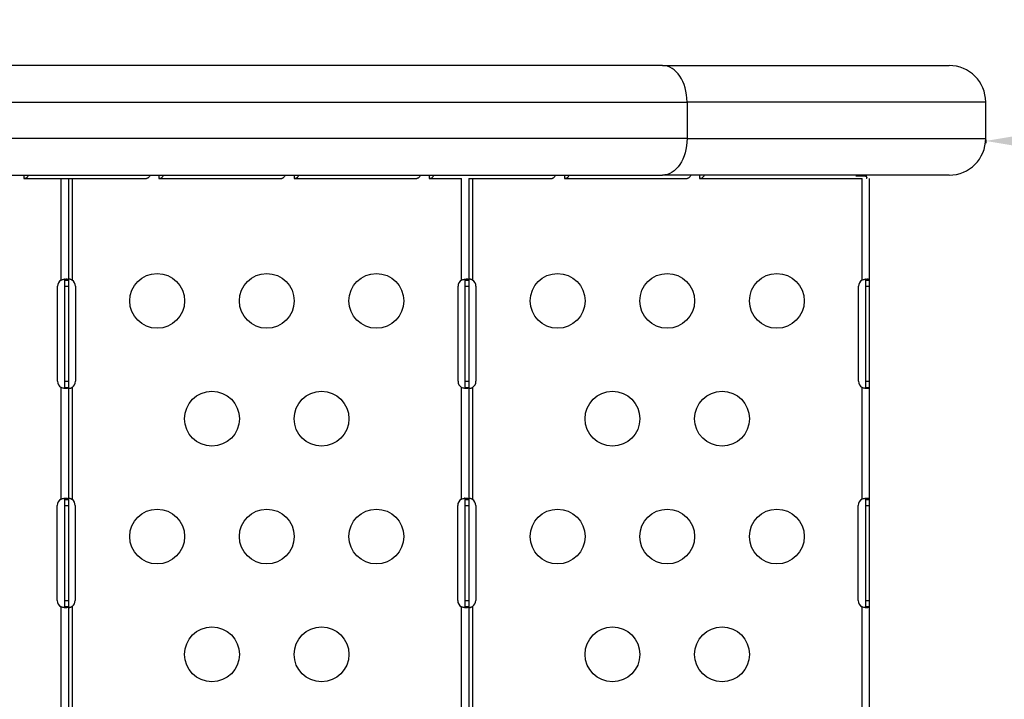
# Model space of a CAD drawing. Units: millimetres. Extents: x 442 to 10333, y -616 to 7859.
# Drawn here: x 8296 to 8835, y 4119 to 4491 of the extents above; entities that cross this region are included whole.
import ezdxf

# ---------------------------------------------------------------- set-up
doc = ezdxf.new("R2010")
doc.units = ezdxf.units.MM
doc.styles.get("Standard").update_dxf_attribs({"font": 'arial.ttf'})
doc.dimstyles.new('ISO-25', dxfattribs={"dimtxt": 2.5, "dimasz": 2.5, "dimexe": 1.25, "dimexo": 0.625, "dimtad": 1, "dimtxsty": 'Standard', "dimcen": 2.5, "dimadec": 0, "dimazin": 0, "dimtfac": 1, "dimtmove": 0, "dimatfit": 3, "dimfxl": 1, "dimarcsym": 0})

# ---------------------------------------------------------------- blocks, each defined once
blk = doc.blocks.new('*D3')
at = {"color": 0, "lineweight": -2, "transparency": 16777216}
for p, q in [((910.3, 7467.4), (910.3, 7518.65)), ((1060.3, 7517.4), (10175.19, 7517.4)), ((10325.19, 7467.4), (10325.19, 7518.65))]:
    blk.add_line(p, q, dxfattribs=at)
at = {"color": 0, "transparency": 16777216}
for points in [[(1060.3, 7542.4), (1060.3, 7492.4), (910.3, 7517.4)], [(10175.19, 7542.4), (10175.19, 7492.4), (10325.19, 7517.4)]]:
    blk.add_solid(points, dxfattribs=at)
at = {"layer": 'Defpoints', "color": 0, "transparency": 16777216}
for p in [(10325.19, 7517.4), (10325.19, 4057.06), (910.3, 3724.04)]:
    blk.add_point(p, dxfattribs=at)
at = {"color": 0, "transparency": 16777216, "insert": (5617.75, 7695.04), "char_height": 250, "attachment_point": 5}
blk.add_mtext('950', dxfattribs=at)
blk = doc.blocks.new('*D9')
at = {"color": 0, "lineweight": -2, "transparency": 16777216}
for p, q in [((8825.11, 4425.49), (8825.11, 4423.56)), ((8925.11, 4424.81), (10225.77, 4424.81)), ((10325.77, 4424.81), (10325.77, 4423.56))]:
    blk.add_line(p, q, dxfattribs=at)
at = {"color": 0, "transparency": 16777216}
for points in [[(8925.11, 4441.47), (8925.11, 4408.14), (8825.11, 4424.81)], [(10225.77, 4441.47), (10225.77, 4408.14), (10325.77, 4424.81)]]:
    blk.add_solid(points, dxfattribs=at)
at = {"layer": 'Defpoints', "color": 0, "transparency": 16777216}
for p in [(8825.11, 4426.12), (10325.77, 4424.81), (10325.77, 4424.81)]:
    blk.add_point(p, dxfattribs=at)
at = {"color": 0, "transparency": 16777216, "insert": (9575.44, 4282.9), "char_height": 180, "attachment_point": 5}
blk.add_mtext('150', dxfattribs=at)

msp = doc.modelspace()

# ---------------------------------------------------------------- linework, layer by layer
for p, q in [((8648.157, 4466.117), (8084.704, 4466.117)), ((8648.157, 4466.117), (8805.111, 4466.117)), ((8090.209, 4446.117), (8661.617, 4446.117)), ((8661.617, 4446.117), (8661.617, 4426.117)), ((8825.111, 4446.117), (8661.617, 4446.117)), ((8825.111, 4426.117), (8825.111, 4446.117)), ((8661.617, 4426.117), (8101.103, 4426.117)), ((8661.617, 4426.117), (8825.111, 4426.117)), ((8111.226, 4406.117), (8648.157, 4406.117)), ((8298.485, 4406.117), (8298.485, 4405.607)), ((8298.485, 4405.607), (8298.485, 4404.267)), ((8298.485, 4404.267), (8318.174, 4404.267)), ((8318.174, 4404.267), (8318.952, 4404.267)), ((8318.952, 4404.267), (8322.952, 4404.267)), ((8318.952, 4348.687), (8318.952, 4404.267)), ((8322.952, 4404.267), (8322.952, 4348.678)), ((8322.952, 4404.267), (8365.76, 4404.267)), ((8324.952, 4404.267), (8324.952, 4348.678)), ((8372.483, 4406.117), (8372.483, 4405.607)), ((8372.483, 4405.607), (8372.483, 4404.267)), ((8372.483, 4404.267), (8439.758, 4404.267)), ((8446.481, 4406.117), (8446.481, 4405.607)), ((8446.481, 4405.607), (8446.481, 4404.267)), ((8446.481, 4404.267), (8513.757, 4404.267)), ((8520.48, 4406.117), (8520.48, 4405.607)), ((8520.48, 4405.607), (8520.48, 4404.267)), ((8520.48, 4404.267), (8537.441, 4404.267)), ((8537.441, 4404.267), (8538.179, 4404.267)), ((8538.179, 4348.687), (8538.179, 4404.267)), ((8542.179, 4404.267), (8542.179, 4348.678)), ((8542.179, 4404.267), (8587.755, 4404.267)), ((8544.179, 4404.267), (8544.179, 4348.678)), ((8594.478, 4406.117), (8594.478, 4405.607)), ((8594.478, 4405.607), (8594.478, 4404.267)), ((8594.478, 4404.267), (8661.753, 4404.267)), ((8805.111, 4406.117), (8648.157, 4406.117)), ((8668.476, 4406.117), (8668.476, 4405.607)), ((8668.476, 4405.607), (8668.476, 4404.267)), ((8668.476, 4404.267), (8756.707, 4404.267)), ((8754.055, 4405.736), (8758.514, 4405.736)), ((8756.707, 4404.267), (8757.406, 4404.267)), ((8757.406, 4348.687), (8757.406, 4404.267)), ((8758.2, 4406.117), (8758.514, 4405.736)), ((8759.569, 4406.117), (8759.631, 4405.784)), ((8759.652, 4405.683), (8759.652, 4406.117)), ((8761.406, 4404.267), (8761.406, 4348.678)), ((8317.025, 4293.267), (8317.025, 4345.267)), ((8318.944, 4348.683), (8318.952, 4348.687)), ((8320.952, 4348.678), (8320.952, 4348.683)), ((8320.952, 4348.683), (8322.952, 4348.683)), ((8320.952, 4345.267), (8320.952, 4348.678)), ((8321.612, 4348.678), (8320.952, 4348.678)), ((8320.952, 4293.267), (8320.952, 4345.267)), ((8320.952, 4345.267), (8322.952, 4345.267)), ((8322.952, 4348.678), (8321.612, 4348.678)), ((8322.952, 4348.678), (8322.952, 4345.267)), ((8322.952, 4345.267), (8322.952, 4293.267)), ((8324.946, 4348.683), (8324.94, 4348.683)), ((8324.946, 4348.683), (8324.952, 4348.678)), ((8326.863, 4345.267), (8326.863, 4293.267)), ((8536.253, 4293.267), (8536.253, 4345.267)), ((8538.171, 4348.683), (8538.179, 4348.687)), ((8540.179, 4348.678), (8540.179, 4348.683)), ((8540.179, 4348.683), (8542.179, 4348.683)), ((8540.179, 4345.267), (8540.179, 4348.678)), ((8540.839, 4348.678), (8540.179, 4348.678)), ((8540.179, 4293.267), (8540.179, 4345.267)), ((8540.179, 4345.267), (8542.179, 4345.267)), ((8542.179, 4348.678), (8540.839, 4348.678)), ((8542.179, 4348.678), (8542.179, 4345.267)), ((8542.179, 4345.267), (8542.179, 4293.267)), ((8544.173, 4348.683), (8544.167, 4348.683)), ((8544.173, 4348.683), (8544.179, 4348.678)), ((8546.09, 4345.267), (8546.09, 4293.267)), ((8755.48, 4293.267), (8755.48, 4345.267)), ((8757.399, 4348.683), (8757.406, 4348.687)), ((8759.406, 4348.678), (8759.406, 4348.683)), ((8759.406, 4348.683), (8761.406, 4348.683)), ((8759.406, 4345.267), (8759.406, 4348.678)), ((8760.066, 4348.678), (8759.406, 4348.678)), ((8759.406, 4293.267), (8759.406, 4345.267)), ((8759.406, 4345.267), (8761.406, 4345.267)), ((8761.406, 4348.678), (8760.066, 4348.678)), ((8761.406, 4348.678), (8761.406, 4345.267)), ((8761.406, 4345.267), (8761.406, 4293.267)), ((8320.952, 4289.856), (8320.952, 4293.267)), ((8320.952, 4293.267), (8322.952, 4293.267)), ((8322.952, 4293.267), (8322.952, 4289.856)), ((8540.179, 4289.856), (8540.179, 4293.267)), ((8540.179, 4293.267), (8542.179, 4293.267)), ((8542.179, 4293.267), (8542.179, 4289.856)), ((8759.406, 4289.856), (8759.406, 4293.267)), ((8759.406, 4293.267), (8761.406, 4293.267)), ((8761.406, 4293.267), (8761.406, 4289.856)), ((8318.952, 4289.846), (8318.944, 4289.851)), ((8318.952, 4228.782), (8318.952, 4289.846)), ((8320.952, 4289.851), (8320.952, 4289.856)), ((8320.952, 4289.856), (8321.612, 4289.856)), ((8320.952, 4289.851), (8322.952, 4289.851)), ((8321.612, 4289.856), (8322.952, 4289.856)), ((8322.952, 4289.856), (8322.952, 4228.57)), ((8324.946, 4289.851), (8324.94, 4289.851)), ((8324.952, 4289.856), (8324.946, 4289.851)), ((8324.952, 4289.856), (8324.952, 4228.57)), ((8538.179, 4289.846), (8538.171, 4289.851)), ((8538.179, 4228.782), (8538.179, 4289.846)), ((8540.179, 4289.851), (8540.179, 4289.856)), ((8540.179, 4289.856), (8540.839, 4289.856)), ((8540.179, 4289.851), (8542.179, 4289.851)), ((8540.839, 4289.856), (8542.179, 4289.856)), ((8542.179, 4289.856), (8542.179, 4228.57)), ((8544.173, 4289.851), (8544.167, 4289.851)), ((8544.179, 4289.856), (8544.173, 4289.851)), ((8544.179, 4289.856), (8544.179, 4228.57)), ((8757.406, 4289.846), (8757.399, 4289.851)), ((8757.406, 4228.782), (8757.406, 4289.846)), ((8759.406, 4289.851), (8759.406, 4289.856)), ((8759.406, 4289.856), (8760.066, 4289.856)), ((8759.406, 4289.851), (8761.406, 4289.851)), ((8760.066, 4289.856), (8761.406, 4289.856)), ((8761.406, 4289.856), (8761.406, 4228.57)), ((8318.944, 4228.778), (8318.952, 4228.782)), ((8320.952, 4228.576), (8322.952, 4228.576)), ((8320.952, 4225.267), (8320.952, 4228.57)), ((8321.612, 4228.57), (8320.952, 4228.57)), ((8322.952, 4228.57), (8321.612, 4228.57)), ((8322.952, 4228.57), (8322.952, 4225.267)), ((8324.946, 4228.576), (8324.94, 4228.576)), ((8538.171, 4228.778), (8538.179, 4228.782)), ((8540.179, 4228.576), (8542.179, 4228.576)), ((8540.179, 4225.267), (8540.179, 4228.57)), ((8540.839, 4228.57), (8540.179, 4228.57)), ((8542.179, 4228.57), (8540.839, 4228.57)), ((8542.179, 4228.57), (8542.179, 4225.267)), ((8544.173, 4228.576), (8544.167, 4228.576)), ((8757.399, 4228.778), (8757.406, 4228.782)), ((8759.406, 4228.576), (8761.406, 4228.576)), ((8759.406, 4225.267), (8759.406, 4228.57)), ((8760.066, 4228.57), (8759.406, 4228.57)), ((8761.406, 4228.57), (8760.066, 4228.57)), ((8761.406, 4228.57), (8761.406, 4225.267)), ((8316.859, 4173.267), (8316.859, 4225.267)), ((8320.952, 4173.267), (8320.952, 4225.267)), ((8320.952, 4225.267), (8322.952, 4225.267)), ((8322.952, 4225.267), (8322.952, 4173.267)), ((8326.697, 4225.267), (8326.697, 4173.267)), ((8536.087, 4173.267), (8536.087, 4225.267)), ((8540.179, 4173.267), (8540.179, 4225.267)), ((8540.179, 4225.267), (8542.179, 4225.267)), ((8542.179, 4225.267), (8542.179, 4173.267)), ((8545.924, 4225.267), (8545.924, 4173.267)), ((8755.314, 4173.267), (8755.314, 4225.267)), ((8759.406, 4173.267), (8759.406, 4225.267)), ((8759.406, 4225.267), (8761.406, 4225.267)), ((8761.406, 4225.267), (8761.406, 4173.267)), ((8320.952, 4169.963), (8320.952, 4173.267)), ((8320.952, 4173.267), (8322.952, 4173.267)), ((8322.952, 4173.267), (8322.952, 4169.963)), ((8540.179, 4169.963), (8540.179, 4173.267)), ((8540.179, 4173.267), (8542.179, 4173.267)), ((8542.179, 4173.267), (8542.179, 4169.963)), ((8759.406, 4169.963), (8759.406, 4173.267)), ((8759.406, 4173.267), (8761.406, 4173.267)), ((8761.406, 4173.267), (8761.406, 4169.963)), ((8318.952, 4169.751), (8318.944, 4169.755)), ((8318.952, 4108.781), (8318.952, 4169.751)), ((8320.952, 4169.963), (8321.612, 4169.963)), ((8320.952, 4169.958), (8322.952, 4169.958)), ((8321.612, 4169.963), (8322.952, 4169.963)), ((8322.952, 4169.963), (8322.952, 4108.573)), ((8324.946, 4169.958), (8324.94, 4169.958)), ((8324.952, 4169.963), (8324.952, 4108.573)), ((8538.179, 4169.751), (8538.171, 4169.755)), ((8538.179, 4108.781), (8538.179, 4169.751)), ((8540.179, 4169.963), (8540.839, 4169.963)), ((8540.179, 4169.958), (8542.179, 4169.958)), ((8540.839, 4169.963), (8542.179, 4169.963)), ((8542.179, 4169.963), (8542.179, 4108.573)), ((8544.173, 4169.958), (8544.167, 4169.958)), ((8544.179, 4169.963), (8544.179, 4108.573)), ((8757.406, 4169.751), (8757.399, 4169.755)), ((8757.406, 4108.781), (8757.406, 4169.751)), ((8759.406, 4169.963), (8760.066, 4169.963)), ((8759.406, 4169.958), (8761.406, 4169.958)), ((8760.066, 4169.963), (8761.406, 4169.963)), ((8761.406, 4169.963), (8761.406, 4108.573))]:
    msp.add_line(p, q)
for centre in [(8371.558, 4337.267), (8431.558, 4337.267), (8491.558, 4337.267), (8590.785, 4337.267), (8650.785, 4337.267), (8710.785, 4337.267), (8401.558, 4272.767), (8461.558, 4272.767), (8620.785, 4272.767), (8680.785, 4272.767), (8371.558, 4208.267), (8431.558, 4208.267), (8491.558, 4208.267), (8590.785, 4208.267), (8650.785, 4208.267), (8710.785, 4208.267), (8401.558, 4143.767), (8461.558, 4143.767), (8620.785, 4143.767), (8680.785, 4143.767)]:
    msp.add_circle(centre, 15)
for centre, radius, start, end in [((8805.111, 4446.117), 20, 0, 90), ((8805.111, 4426.117), 20, 270, 0), ((8321.025, 4345.267), 4, 121.35415, 180), ((8322.863, 4345.267), 4, 360, 58.51403), ((8540.253, 4345.267), 4, 121.35415, 180), ((8542.09, 4345.267), 4, 360, 58.51403), ((8759.48, 4345.267), 4, 121.35415, 180), ((8321.025, 4293.267), 4, 180, 238.64585), ((8322.863, 4293.267), 4, 301.48597, 360), ((8540.253, 4293.267), 4, 180, 238.64585), ((8542.09, 4293.267), 4, 301.48597, 360), ((8759.48, 4293.267), 4, 180, 238.64585), ((8320.859, 4225.267), 4, 118.61112, 180), ((8322.697, 4225.267), 4, 360, 55.68419), ((8540.087, 4225.267), 4, 118.61112, 180), ((8541.924, 4225.267), 4, 360, 55.68419), ((8759.314, 4225.267), 4, 118.61112, 180), ((8320.859, 4173.267), 4, 180, 241.38888), ((8322.697, 4173.267), 4, 304.31581, 360), ((8540.087, 4173.267), 4, 180, 241.38888), ((8541.924, 4173.267), 4, 304.31581, 360), ((8759.314, 4173.267), 4, 180, 241.38888)]:
    msp.add_arc(centre, radius, start, end)
msp.add_ellipse((8648.157, 4446.117), major_axis=(0, 20), ratio=0.6730125, start_param=-1.5707963, end_param=0)
at = {"extrusion": (0, 0, -1)}
for centre, major_axis, ratio, start_param, end_param in [((8648.157, 4426.117), (0, -20), 0.6730125, -1.5707963, 0), ((8751.971, 4408.267), (0, -4), 0.6726252, -1.0033468, -0.8857875)]:
    msp.add_ellipse(centre, major_axis=major_axis, ratio=ratio, start_param=start_param, end_param=end_param, dxfattribs=at)
for points, knots in [([(4467.036, 713.634), (4557.835, 633.85), (4709.473, 419.848), (5180.713, -146.255), (6358.299, -966.666), (7926.433, 946.297), (9541.928, 1894.313), (10359.244, 3446.836), (10317.194, 4074.35), (10356.992, 4699.004), (9882.128, 5709.507), (8790.497, 6393.804), (7883.024, 6947.07), (7294.438, 6905.894), (6712.131, 6970.522), (5944.016, 7677.037), (4777.158, 6861.371), (3720.2, 6326.468), (2182.831, 5811.131), (703.479, 4536.432), (959.823, 2938.917), (1386.476, 2275.34), (1763.006, 1583.92), (2748.081, 680.111), (4062.342, 1069.232), (4467.036, 713.634)], [0, 0, 0, 0, 378.3322459, 750, 2280.7337295, 3697.5468127, 7091.0443348, 8239.0946319, 8602.387182, 8963.8037179, 10111.854015, 11686.1794048, 12834.2297019, 13122.7111643, 13436.6843494, 14584.7346465, 15732.7849436, 17128.4753518, 18276.5256489, 20623.0630371, 22153.7967665, 22614.701142, 22995.5008571, 24526.2345866, 26212.4713395, 26212.4713395, 26212.4713395, 26212.4713395]), ([(8298.485, 4404.267), (8298.734, 4404.267), (8298.971, 4404.295), (8299.428, 4404.411), (8299.644, 4404.497), (8300.193, 4404.811), (8300.491, 4405.09), (8300.864, 4405.644), (8300.979, 4405.872), (8301.067, 4406.117)], [0, 0, 0, 0, 0.08692573, 0.08692573, 0.1736645, 0.1736645, 0.32274617, 0.32274617, 0.41152419, 0.41152419, 0.41152419, 0.41152419]), ([(8367.715, 4406.117), (8367.594, 4405.873), (8367.463, 4405.646), (8367.091, 4405.092), (8366.84, 4404.812), (8366.442, 4404.498), (8366.297, 4404.411), (8366.016, 4404.295), (8365.884, 4404.267), (8365.76, 4404.267)], [0.23430088, 0.23430088, 0.23430088, 0.23430088, 0.32274617, 0.32274617, 0.47182766, 0.47182766, 0.55873228, 0.55873228, 0.64582367, 0.64582367, 0.64582367, 0.64582367]), ([(8372.483, 4404.267), (8372.732, 4404.267), (8372.969, 4404.295), (8373.426, 4404.411), (8373.643, 4404.497), (8374.192, 4404.811), (8374.489, 4405.09), (8374.862, 4405.644), (8374.977, 4405.872), (8375.065, 4406.117)], [0, 0, 0, 0, 0.08692573, 0.08692573, 0.1736645, 0.1736645, 0.32274617, 0.32274617, 0.41152419, 0.41152419, 0.41152419, 0.41152419]), ([(8441.714, 4406.117), (8441.592, 4405.873), (8441.462, 4405.646), (8441.09, 4405.092), (8440.839, 4404.812), (8440.44, 4404.498), (8440.295, 4404.411), (8440.015, 4404.295), (8439.883, 4404.267), (8439.758, 4404.267)], [0.23430088, 0.23430088, 0.23430088, 0.23430088, 0.32274617, 0.32274617, 0.47182766, 0.47182766, 0.55873228, 0.55873228, 0.64582366, 0.64582366, 0.64582366, 0.64582366]), ([(8446.481, 4404.267), (8446.73, 4404.267), (8446.967, 4404.295), (8447.425, 4404.411), (8447.641, 4404.497), (8448.19, 4404.811), (8448.488, 4405.09), (8448.861, 4405.644), (8448.975, 4405.872), (8449.064, 4406.117)], [0, 0, 0, 0, 0.08692573, 0.08692573, 0.1736645, 0.1736645, 0.32274617, 0.32274617, 0.41152419, 0.41152419, 0.41152419, 0.41152419]), ([(8515.712, 4406.117), (8515.591, 4405.873), (8515.46, 4405.646), (8515.088, 4405.092), (8514.837, 4404.812), (8514.439, 4404.498), (8514.293, 4404.411), (8514.013, 4404.295), (8513.881, 4404.267), (8513.757, 4404.267)], [0.23430088, 0.23430088, 0.23430088, 0.23430088, 0.32274617, 0.32274617, 0.47182766, 0.47182766, 0.55873228, 0.55873228, 0.64582366, 0.64582366, 0.64582366, 0.64582366]), ([(8520.48, 4404.267), (8520.729, 4404.267), (8520.966, 4404.295), (8521.423, 4404.411), (8521.639, 4404.497), (8522.188, 4404.811), (8522.486, 4405.09), (8522.859, 4405.644), (8522.974, 4405.872), (8523.062, 4406.117)], [0, 0, 0, 0, 0.08692573, 0.08692573, 0.1736645, 0.1736645, 0.32274617, 0.32274617, 0.4115242, 0.4115242, 0.4115242, 0.4115242]), ([(8589.71, 4406.117), (8589.589, 4405.873), (8589.458, 4405.646), (8589.086, 4405.092), (8588.835, 4404.812), (8588.437, 4404.498), (8588.292, 4404.411), (8588.011, 4404.295), (8587.879, 4404.267), (8587.755, 4404.267)], [0.23430088, 0.23430088, 0.23430088, 0.23430088, 0.32274617, 0.32274617, 0.47182766, 0.47182766, 0.55873227, 0.55873227, 0.64582366, 0.64582366, 0.64582366, 0.64582366]), ([(8594.478, 4404.267), (8594.727, 4404.267), (8594.964, 4404.295), (8595.421, 4404.411), (8595.638, 4404.497), (8596.187, 4404.811), (8596.484, 4405.09), (8596.857, 4405.644), (8596.972, 4405.872), (8597.06, 4406.117)], [0, 0, 0, 0, 0.08692573, 0.08692573, 0.1736645, 0.1736645, 0.32274617, 0.32274617, 0.4115242, 0.4115242, 0.4115242, 0.4115242]), ([(8663.709, 4406.117), (8663.587, 4405.873), (8663.457, 4405.646), (8663.085, 4405.092), (8662.834, 4404.812), (8662.435, 4404.498), (8662.29, 4404.411), (8662.01, 4404.295), (8661.878, 4404.267), (8661.753, 4404.267)], [0.23430087, 0.23430087, 0.23430087, 0.23430087, 0.32274617, 0.32274617, 0.47182766, 0.47182766, 0.55873227, 0.55873227, 0.64582366, 0.64582366, 0.64582366, 0.64582366]), ([(8668.476, 4404.267), (8668.725, 4404.267), (8668.962, 4404.295), (8669.42, 4404.411), (8669.636, 4404.497), (8670.185, 4404.811), (8670.483, 4405.09), (8670.856, 4405.644), (8670.97, 4405.872), (8671.059, 4406.117)], [0, 0, 0, 0, 0.08692573, 0.08692573, 0.1736645, 0.1736645, 0.32274617, 0.32274617, 0.4115242, 0.4115242, 0.4115242, 0.4115242]), ([(8758.514, 4405.736), (8758.761, 4405.736), (8759.022, 4405.695), (8759.439, 4405.512), (8759.586, 4405.405), (8759.851, 4405.126), (8759.937, 4404.947), (8759.979, 4404.672), (8759.973, 4404.529), (8759.887, 4404.412)], [-0.75094944, -0.75094944, -0.75094944, -0.75094944, -0.5360508, -0.5360508, -0.37324501, -0.37324501, -0.15347381, -0.15347381, 0, 0, 0, 0]), ([(8759.631, 4405.784), (8759.634, 4405.77), (8759.638, 4405.748), (8759.65, 4405.689), (8759.658, 4405.655), (8759.687, 4405.538), (8759.711, 4405.456), (8759.78, 4405.255), (8759.828, 4405.141), (8759.888, 4405.015)], [0, 0, 0, 0, 0.1561524, 0.1561524, 0.3766226, 0.3766226, 1.0381376, 1.0381376, 2.1452874, 2.1452874, 2.1452874, 2.1452874]), ([(8759.887, 4404.412), (8759.851, 4404.364), (8759.812, 4404.328), (8759.773, 4404.303), (8759.733, 4404.279), (8759.692, 4404.267), (8759.652, 4404.267)], [0, 0, 0, 0, 0.06322114, 0.06322114, 0.06322114, 0.12644228, 0.12644228, 0.12644228, 0.12644228]), ([(8318.952, 4348.687), (8319.132, 4348.759), (8319.408, 4348.861), (8320.011, 4349.032), (8320.273, 4349.092), (8320.959, 4349.22), (8321.36, 4349.261), (8322.052, 4349.271), (8322.336, 4349.239), (8322.68, 4349.122), (8322.782, 4349.06), (8322.936, 4348.877), (8322.951, 4348.764), (8322.952, 4348.683)], [0, 0, 0, 0, 0.05833486, 0.05833486, 0.1039772, 0.1039772, 0.18177769, 0.18177769, 0.25956748, 0.25956748, 0.31052257, 0.31052257, 0.37524289, 0.37524289, 0.37524289, 0.37524289]), ([(8320.952, 4348.683), (8320.951, 4348.747), (8320.947, 4348.806), (8320.925, 4348.915), (8320.91, 4348.963), (8320.853, 4349.076), (8320.803, 4349.133), (8320.736, 4349.176)], [-0.190294016, -0.190294016, -0.190294016, -0.190294016, -0.173970266, -0.173970266, -0.158511149, -0.158511149, -0.133670831, -0.133670831, -0.133670831, -0.133670831]), ([(8322.952, 4348.687), (8322.952, 4348.764), (8322.957, 4348.883), (8323.04, 4349.07), (8323.093, 4349.133), (8323.254, 4349.233), (8323.366, 4349.262), (8323.639, 4349.27), (8323.794, 4349.248), (8324.119, 4349.158), (8324.282, 4349.094), (8324.528, 4348.967), (8324.612, 4348.918), (8324.781, 4348.808), (8324.863, 4348.749), (8324.946, 4348.683)], [0, 0, 0, 0, 0.03705204, 0.03705204, 0.06413923, 0.06413923, 0.09555092, 0.09555092, 0.12684773, 0.12684773, 0.15635473, 0.15635473, 0.17191395, 0.17191395, 0.18833753, 0.18833753, 0.18833753, 0.18833753]), ([(8322.952, 4348.683), (8322.952, 4348.682), (8322.952, 4348.681), (8322.952, 4348.679), (8322.952, 4348.679), (8322.952, 4348.678)], [0, 0, 0, 0, 0.0006606839, 0.0006606839, 0.0013213368, 0.0013213368, 0.0013213368, 0.0013213368]), ([(8324.94, 4348.683), (8324.749, 4348.759), (8324.456, 4348.867), (8323.816, 4349.045), (8323.54, 4349.107), (8323.235, 4349.161), (8323.197, 4349.168), (8323.159, 4349.174)], [-0.36934082, -0.36934082, -0.36934082, -0.36934082, -0.30836499, -0.30836499, -0.26078839, -0.26078839, -0.25391193, -0.25391193, -0.25391193, -0.25391193]), ([(8324.952, 4348.678), (8324.95, 4348.679), (8324.948, 4348.679), (8324.944, 4348.681), (8324.942, 4348.682), (8324.94, 4348.683)], [-0.0013213329, -0.0013213329, -0.0013213329, -0.0013213329, -0.0006606825, -0.0006606825, 0, 0, 0, 0]), ([(8538.179, 4348.687), (8538.36, 4348.759), (8538.636, 4348.861), (8539.238, 4349.032), (8539.5, 4349.092), (8540.187, 4349.22), (8540.587, 4349.261), (8541.28, 4349.271), (8541.563, 4349.239), (8541.907, 4349.122), (8542.009, 4349.06), (8542.163, 4348.877), (8542.178, 4348.764), (8542.179, 4348.683)], [0, 0, 0, 0, 0.05833486, 0.05833486, 0.1039772, 0.1039772, 0.18177769, 0.18177769, 0.25956748, 0.25956748, 0.31052256, 0.31052256, 0.37524289, 0.37524289, 0.37524289, 0.37524289]), ([(8540.179, 4348.683), (8540.179, 4348.747), (8540.174, 4348.806), (8540.153, 4348.915), (8540.137, 4348.963), (8540.081, 4349.076), (8540.031, 4349.133), (8539.964, 4349.176)], [-0.190294015, -0.190294015, -0.190294015, -0.190294015, -0.173970266, -0.173970266, -0.158511148, -0.158511148, -0.13367083, -0.13367083, -0.13367083, -0.13367083]), ([(8542.179, 4348.687), (8542.179, 4348.764), (8542.185, 4348.883), (8542.267, 4349.07), (8542.321, 4349.133), (8542.481, 4349.233), (8542.594, 4349.262), (8542.866, 4349.27), (8543.022, 4349.248), (8543.346, 4349.158), (8543.509, 4349.094), (8543.756, 4348.967), (8543.84, 4348.918), (8544.009, 4348.808), (8544.091, 4348.749), (8544.173, 4348.683)], [0, 0, 0, 0, 0.03705204, 0.03705204, 0.06413922, 0.06413922, 0.09555092, 0.09555092, 0.12684773, 0.12684773, 0.15635473, 0.15635473, 0.17191394, 0.17191394, 0.18833752, 0.18833752, 0.18833752, 0.18833752]), ([(8542.179, 4348.683), (8542.179, 4348.682), (8542.179, 4348.681), (8542.179, 4348.679), (8542.179, 4348.679), (8542.179, 4348.678)], [0, 0, 0, 0, 0.0006606892, 0.0006606892, 0.0013213508, 0.0013213508, 0.0013213508, 0.0013213508]), ([(8544.167, 4348.683), (8543.977, 4348.759), (8543.683, 4348.867), (8543.044, 4349.045), (8542.767, 4349.107), (8542.462, 4349.161), (8542.424, 4349.168), (8542.386, 4349.174)], [-0.36934082, -0.36934082, -0.36934082, -0.36934082, -0.30836499, -0.30836499, -0.26078839, -0.26078839, -0.25391193, -0.25391193, -0.25391193, -0.25391193]), ([(8544.179, 4348.678), (8544.177, 4348.679), (8544.175, 4348.679), (8544.171, 4348.681), (8544.169, 4348.682), (8544.167, 4348.683)], [-0.0013214436, -0.0013214436, -0.0013214436, -0.0013214436, -0.000660735, -0.000660735, 0, 0, 0, 0]), ([(8757.406, 4348.687), (8757.587, 4348.759), (8757.863, 4348.861), (8758.466, 4349.032), (8758.728, 4349.092), (8759.414, 4349.22), (8759.815, 4349.261), (8760.507, 4349.271), (8760.79, 4349.239), (8761.134, 4349.122), (8761.236, 4349.06), (8761.391, 4348.877), (8761.406, 4348.764), (8761.406, 4348.683)], [0, 0, 0, 0, 0.05833486, 0.05833486, 0.1039772, 0.1039772, 0.18177769, 0.18177769, 0.25956748, 0.25956748, 0.31052257, 0.31052257, 0.37524289, 0.37524289, 0.37524289, 0.37524289]), ([(8759.406, 4348.683), (8759.406, 4348.747), (8759.401, 4348.806), (8759.38, 4348.915), (8759.365, 4348.963), (8759.308, 4349.076), (8759.258, 4349.133), (8759.191, 4349.176)], [-0.190294016, -0.190294016, -0.190294016, -0.190294016, -0.173970266, -0.173970266, -0.158511149, -0.158511149, -0.133670831, -0.133670831, -0.133670831, -0.133670831]), ([(8761.406, 4348.683), (8761.406, 4348.682), (8761.406, 4348.681), (8761.406, 4348.679), (8761.406, 4348.679), (8761.406, 4348.678)], [0, 0, 0, 0, 0.0006605867, 0.0006605867, 0.0013211243, 0.0013211243, 0.0013211243, 0.0013211243]), ([(8322.952, 4289.851), (8322.951, 4289.777), (8322.939, 4289.676), (8322.816, 4289.506), (8322.735, 4289.445), (8322.441, 4289.316), (8322.179, 4289.273), (8321.521, 4289.262), (8321.133, 4289.293), (8320.43, 4289.408), (8320.138, 4289.47), (8319.466, 4289.652), (8319.156, 4289.764), (8318.952, 4289.846)], [0, 0, 0, 0, 0.05909934, 0.05909934, 0.10567821, 0.10567821, 0.18541859, 0.18541859, 0.26514562, 0.26514562, 0.31756805, 0.31756805, 0.38419902, 0.38419902, 0.38419902, 0.38419902]), ([(8320.736, 4289.358), (8320.808, 4289.403), (8320.86, 4289.465), (8320.945, 4289.652), (8320.951, 4289.773), (8320.952, 4289.851)], [-0.06321835, -0.06321835, -0.06321835, -0.06321835, -0.037357547, -0.037357547, 0, 0, 0, 0]), ([(8322.952, 4289.856), (8322.952, 4289.855), (8322.952, 4289.854), (8322.952, 4289.852), (8322.952, 4289.852), (8322.952, 4289.851)], [0, 0, 0, 0, 0.0006608812, 0.0006608812, 0.0013217859, 0.0013217859, 0.0013217859, 0.0013217859]), ([(8324.946, 4289.851), (8324.851, 4289.774), (8324.691, 4289.655), (8324.34, 4289.467), (8324.191, 4289.403), (8323.874, 4289.302), (8323.713, 4289.272), (8323.427, 4289.263), (8323.307, 4289.284), (8323.123, 4289.373), (8323.058, 4289.436), (8322.994, 4289.563), (8322.978, 4289.611), (8322.957, 4289.721), (8322.952, 4289.78), (8322.952, 4289.846)], [0, 0, 0, 0, 0.0365742, 0.0365742, 0.0631566, 0.0631566, 0.09401569, 0.09401569, 0.12474192, 0.12474192, 0.15372944, 0.15372944, 0.16900574, 0.16900574, 0.18509896, 0.18509896, 0.18509896, 0.18509896]), ([(8323.159, 4289.36), (8323.193, 4289.365), (8323.227, 4289.371), (8323.529, 4289.424), (8323.808, 4289.486), (8324.451, 4289.664), (8324.747, 4289.773), (8324.94, 4289.851)], [-0.11763459, -0.11763459, -0.11763459, -0.11763459, -0.11136592, -0.11136592, -0.06245365, -0.06245365, 0, 0, 0, 0]), ([(8324.94, 4289.851), (8324.942, 4289.852), (8324.944, 4289.852), (8324.948, 4289.854), (8324.95, 4289.855), (8324.952, 4289.856)], [-0.0013218233, -0.0013218233, -0.0013218233, -0.0013218233, -0.000660894, -0.000660894, 0, 0, 0, 0]), ([(8542.179, 4289.851), (8542.179, 4289.777), (8542.166, 4289.676), (8542.044, 4289.506), (8541.963, 4289.445), (8541.669, 4289.316), (8541.406, 4289.273), (8540.748, 4289.262), (8540.36, 4289.293), (8539.657, 4289.408), (8539.366, 4289.47), (8538.694, 4289.652), (8538.384, 4289.764), (8538.179, 4289.846)], [0, 0, 0, 0, 0.05909934, 0.05909934, 0.10567821, 0.10567821, 0.18541859, 0.18541859, 0.26514562, 0.26514562, 0.31756805, 0.31756805, 0.38419903, 0.38419903, 0.38419903, 0.38419903]), ([(8539.964, 4289.358), (8540.036, 4289.403), (8540.088, 4289.465), (8540.173, 4289.652), (8540.179, 4289.773), (8540.179, 4289.851)], [-0.06321835, -0.06321835, -0.06321835, -0.06321835, -0.037357548, -0.037357548, 0, 0, 0, 0]), ([(8542.179, 4289.856), (8542.179, 4289.855), (8542.179, 4289.854), (8542.179, 4289.852), (8542.179, 4289.852), (8542.179, 4289.851)], [0, 0, 0, 0, 0.0006608922, 0.0006608922, 0.0013218215, 0.0013218215, 0.0013218215, 0.0013218215]), ([(8544.173, 4289.851), (8544.078, 4289.774), (8543.918, 4289.655), (8543.568, 4289.467), (8543.418, 4289.403), (8543.102, 4289.302), (8542.941, 4289.272), (8542.655, 4289.263), (8542.534, 4289.284), (8542.35, 4289.373), (8542.286, 4289.436), (8542.221, 4289.563), (8542.205, 4289.611), (8542.184, 4289.721), (8542.179, 4289.78), (8542.179, 4289.846)], [0, 0, 0, 0, 0.03658235, 0.03658235, 0.06317302, 0.06317302, 0.09404196, 0.09404196, 0.12477801, 0.12477801, 0.15377503, 0.15377503, 0.16905636, 0.16905636, 0.1851549, 0.1851549, 0.1851549, 0.1851549]), ([(8542.386, 4289.36), (8542.42, 4289.365), (8542.454, 4289.371), (8542.757, 4289.424), (8543.035, 4289.486), (8543.678, 4289.664), (8543.974, 4289.773), (8544.167, 4289.851)], [-0.117652, -0.117652, -0.117652, -0.117652, -0.11138225, -0.11138225, -0.06246141, -0.06246141, 0, 0, 0, 0]), ([(8544.167, 4289.851), (8544.169, 4289.852), (8544.171, 4289.852), (8544.175, 4289.854), (8544.177, 4289.855), (8544.179, 4289.856)], [-0.0013216193, -0.0013216193, -0.0013216193, -0.0013216193, -0.0006608015, -0.0006608015, 0, 0, 0, 0]), ([(8761.406, 4289.851), (8761.406, 4289.777), (8761.394, 4289.676), (8761.271, 4289.506), (8761.19, 4289.445), (8760.896, 4289.316), (8760.633, 4289.273), (8759.975, 4289.262), (8759.588, 4289.293), (8758.884, 4289.408), (8758.593, 4289.47), (8757.921, 4289.652), (8757.611, 4289.764), (8757.406, 4289.846)], [0, 0, 0, 0, 0.05909934, 0.05909934, 0.10567822, 0.10567822, 0.18541859, 0.18541859, 0.26514562, 0.26514562, 0.31756805, 0.31756805, 0.38419903, 0.38419903, 0.38419903, 0.38419903]), ([(8759.191, 4289.358), (8759.263, 4289.403), (8759.315, 4289.465), (8759.4, 4289.652), (8759.406, 4289.773), (8759.406, 4289.851)], [-0.06321835, -0.06321835, -0.06321835, -0.06321835, -0.037357548, -0.037357548, 0, 0, 0, 0]), ([(8761.406, 4289.856), (8761.406, 4289.855), (8761.406, 4289.854), (8761.406, 4289.852), (8761.406, 4289.852), (8761.406, 4289.851)], [0, 0, 0, 0, 0.0006608983, 0.0006608983, 0.0013218402, 0.0013218402, 0.0013218402, 0.0013218402]), ([(8318.952, 4228.782), (8319.136, 4228.848), (8319.428, 4228.945), (8320.073, 4229.101), (8320.348, 4229.153), (8321.044, 4229.253), (8321.439, 4229.277), (8322.115, 4229.25), (8322.388, 4229.199), (8322.707, 4229.053), (8322.799, 4228.982), (8322.938, 4228.781), (8322.951, 4228.66), (8322.952, 4228.576)], [0, 0, 0, 0, 0.05857168, 0.05857168, 0.10347031, 0.10347031, 0.17642486, 0.17642486, 0.2494083, 0.2494083, 0.29515099, 0.29515099, 0.35387728, 0.35387728, 0.35387728, 0.35387728]), ([(8320.952, 4228.576), (8320.951, 4228.667), (8320.945, 4228.811), (8320.845, 4229.036), (8320.781, 4229.112), (8320.675, 4229.177), (8320.658, 4229.186), (8320.639, 4229.195)], [-0.202520482, -0.202520482, -0.202520482, -0.202520482, -0.159584221, -0.159584221, -0.12870706, -0.12870706, -0.122932604, -0.122932604, -0.122932604, -0.122932604]), ([(8320.952, 4228.57), (8320.952, 4228.571), (8320.952, 4228.572), (8320.952, 4228.574), (8320.952, 4228.575), (8320.952, 4228.576)], [-0.00084461892, -0.00084461892, -0.00084461892, -0.00084461892, -0.00042232594, -0.00042232594, 0, 0, 0, 0]), ([(8322.952, 4228.782), (8322.952, 4228.855), (8322.958, 4228.964), (8323.046, 4229.129), (8323.103, 4229.182), (8323.271, 4229.258), (8323.387, 4229.274), (8323.665, 4229.254), (8323.822, 4229.218), (8324.144, 4229.103), (8324.303, 4229.028), (8324.542, 4228.886), (8324.623, 4228.832), (8324.787, 4228.712), (8324.866, 4228.647), (8324.946, 4228.576)], [0, 0, 0, 0, 0.03756307, 0.03756307, 0.06539606, 0.06539606, 0.0972612, 0.0972612, 0.1294276, 0.1294276, 0.15938043, 0.15938043, 0.17529596, 0.17529596, 0.19218466, 0.19218466, 0.19218466, 0.19218466]), ([(8322.952, 4228.576), (8322.952, 4228.575), (8322.952, 4228.574), (8322.952, 4228.572), (8322.952, 4228.571), (8322.952, 4228.57)], [0, 0, 0, 0, 0.0006767538, 0.0006767538, 0.0013534612, 0.0013534612, 0.0013534612, 0.0013534612]), ([(8324.94, 4228.576), (8324.759, 4228.657), (8324.487, 4228.769), (8323.893, 4228.961), (8323.633, 4229.031), (8323.278, 4229.11), (8323.177, 4229.131), (8323.077, 4229.149)], [-0.67187404, -0.67187404, -0.67187404, -0.67187404, -0.56397515, -0.56397515, -0.479198, -0.479198, -0.44464866, -0.44464866, -0.44464866, -0.44464866]), ([(8324.952, 4228.57), (8324.95, 4228.571), (8324.948, 4228.572), (8324.944, 4228.574), (8324.942, 4228.575), (8324.94, 4228.576)], [-0.0013536634, -0.0013536634, -0.0013536634, -0.0013536634, -0.0006768478, -0.0006768478, 0, 0, 0, 0]), ([(8324.946, 4228.576), (8324.947, 4228.575), (8324.948, 4228.574), (8324.95, 4228.572), (8324.951, 4228.571), (8324.952, 4228.57)], [0, 0, 0, 0, 0.00042258007, 0.00042258007, 0.00084516478, 0.00084516478, 0.00084516478, 0.00084516478]), ([(8538.179, 4228.782), (8538.363, 4228.848), (8538.656, 4228.945), (8539.3, 4229.101), (8539.576, 4229.153), (8540.271, 4229.253), (8540.667, 4229.277), (8541.342, 4229.25), (8541.615, 4229.199), (8541.935, 4229.053), (8542.026, 4228.982), (8542.166, 4228.781), (8542.179, 4228.66), (8542.179, 4228.576)], [0, 0, 0, 0, 0.05857168, 0.05857168, 0.10347031, 0.10347031, 0.17642486, 0.17642486, 0.2494083, 0.2494083, 0.29515099, 0.29515099, 0.35387727, 0.35387727, 0.35387727, 0.35387727]), ([(8540.179, 4228.576), (8540.179, 4228.667), (8540.172, 4228.811), (8540.072, 4229.036), (8540.009, 4229.112), (8539.903, 4229.177), (8539.885, 4229.186), (8539.867, 4229.195)], [-0.202520478, -0.202520478, -0.202520478, -0.202520478, -0.159584218, -0.159584218, -0.128707058, -0.128707058, -0.122932602, -0.122932602, -0.122932602, -0.122932602]), ([(8540.179, 4228.57), (8540.179, 4228.571), (8540.179, 4228.572), (8540.179, 4228.574), (8540.179, 4228.575), (8540.179, 4228.576)], [-0.00084506316, -0.00084506316, -0.00084506316, -0.00084506316, -0.00042253006, -0.00042253006, 0, 0, 0, 0]), ([(8542.179, 4228.782), (8542.179, 4228.855), (8542.186, 4228.964), (8542.273, 4229.129), (8542.33, 4229.182), (8542.499, 4229.258), (8542.614, 4229.274), (8542.892, 4229.254), (8543.049, 4229.218), (8543.371, 4229.103), (8543.53, 4229.028), (8543.769, 4228.886), (8543.851, 4228.832), (8544.014, 4228.712), (8544.094, 4228.647), (8544.173, 4228.576)], [0, 0, 0, 0, 0.03756307, 0.03756307, 0.06539606, 0.06539606, 0.0972612, 0.0972612, 0.1294276, 0.1294276, 0.15938043, 0.15938043, 0.17529596, 0.17529596, 0.19218466, 0.19218466, 0.19218466, 0.19218466]), ([(8542.179, 4228.576), (8542.179, 4228.575), (8542.179, 4228.574), (8542.179, 4228.572), (8542.179, 4228.571), (8542.179, 4228.57)], [0, 0, 0, 0, 0.0006767978, 0.0006767978, 0.0013535589, 0.0013535589, 0.0013535589, 0.0013535589]), ([(8544.167, 4228.576), (8543.986, 4228.657), (8543.715, 4228.769), (8543.12, 4228.961), (8542.86, 4229.031), (8542.505, 4229.11), (8542.404, 4229.131), (8542.305, 4229.149)], [-0.67187404, -0.67187404, -0.67187404, -0.67187404, -0.56397515, -0.56397515, -0.479198, -0.479198, -0.44464865, -0.44464865, -0.44464865, -0.44464865]), ([(8544.179, 4228.57), (8544.177, 4228.571), (8544.175, 4228.572), (8544.171, 4228.574), (8544.169, 4228.575), (8544.167, 4228.576)], [-0.0013536599, -0.0013536599, -0.0013536599, -0.0013536599, -0.0006768478, -0.0006768478, 0, 0, 0, 0]), ([(8544.173, 4228.576), (8544.174, 4228.575), (8544.175, 4228.574), (8544.177, 4228.572), (8544.178, 4228.571), (8544.179, 4228.57)], [0, 0, 0, 0, 0.00042260941, 0.00042260941, 0.00084522413, 0.00084522413, 0.00084522413, 0.00084522413]), ([(8757.406, 4228.782), (8757.59, 4228.848), (8757.883, 4228.945), (8758.528, 4229.101), (8758.803, 4229.153), (8759.499, 4229.253), (8759.894, 4229.277), (8760.57, 4229.25), (8760.842, 4229.199), (8761.162, 4229.053), (8761.254, 4228.982), (8761.393, 4228.781), (8761.406, 4228.66), (8761.406, 4228.576)], [0, 0, 0, 0, 0.05857168, 0.05857168, 0.10347031, 0.10347031, 0.17642485, 0.17642485, 0.2494083, 0.2494083, 0.29515099, 0.29515099, 0.35387727, 0.35387727, 0.35387727, 0.35387727]), ([(8759.406, 4228.576), (8759.406, 4228.667), (8759.4, 4228.811), (8759.3, 4229.036), (8759.236, 4229.112), (8759.13, 4229.177), (8759.112, 4229.186), (8759.094, 4229.195)], [-0.202520477, -0.202520477, -0.202520477, -0.202520477, -0.159584218, -0.159584218, -0.128707057, -0.128707057, -0.122932601, -0.122932601, -0.122932601, -0.122932601]), ([(8759.406, 4228.57), (8759.406, 4228.571), (8759.406, 4228.572), (8759.406, 4228.574), (8759.406, 4228.575), (8759.406, 4228.576)], [-0.00084507235, -0.00084507235, -0.00084507235, -0.00084507235, -0.00042255249, -0.00042255249, 0, 0, 0, 0]), ([(8761.406, 4228.576), (8761.406, 4228.575), (8761.406, 4228.574), (8761.406, 4228.572), (8761.406, 4228.571), (8761.406, 4228.57)], [0, 0, 0, 0, 0.0006768251, 0.0006768251, 0.0013536031, 0.0013536031, 0.0013536031, 0.0013536031]), ([(8322.952, 4169.958), (8322.951, 4169.884), (8322.941, 4169.783), (8322.845, 4169.605), (8322.78, 4169.539), (8322.529, 4169.377), (8322.286, 4169.312), (8321.66, 4169.254), (8321.285, 4169.263), (8320.569, 4169.343), (8320.253, 4169.395), (8319.651, 4169.531), (8319.329, 4169.616), (8318.952, 4169.751)], [0, 0, 0, 0, 0.05386618, 0.05386618, 0.09640779, 0.09640779, 0.17750099, 0.17750099, 0.25851753, 0.25851753, 0.3163979, 0.3163979, 0.36620193, 0.36620193, 0.36620193, 0.36620193]), ([(8320.639, 4169.338), (8320.679, 4169.357), (8320.715, 4169.38), (8320.818, 4169.464), (8320.868, 4169.537), (8320.946, 4169.747), (8320.951, 4169.874), (8320.952, 4169.958)], [-0.077228898, -0.077228898, -0.077228898, -0.077228898, -0.064788907, -0.064788907, -0.037521799, -0.037521799, 0, 0, 0, 0]), ([(8320.952, 4169.958), (8320.952, 4169.959), (8320.952, 4169.959), (8320.952, 4169.961), (8320.952, 4169.962), (8320.952, 4169.963)], [-0.00084502644, -0.00084502644, -0.00084502644, -0.00084502644, -0.00042253427, -0.00042253427, 0, 0, 0, 0]), ([(8322.952, 4169.963), (8322.952, 4169.962), (8322.952, 4169.961), (8322.952, 4169.959), (8322.952, 4169.959), (8322.952, 4169.958)], [0, 0, 0, 0, 0.0006769985, 0.0006769985, 0.0013540163, 0.0013540163, 0.0013540163, 0.0013540163]), ([(8324.946, 4169.958), (8324.855, 4169.876), (8324.704, 4169.75), (8324.37, 4169.543), (8324.227, 4169.47), (8323.915, 4169.342), (8323.751, 4169.297), (8323.458, 4169.258), (8323.333, 4169.265), (8323.186, 4169.311), (8323.145, 4169.331), (8323.083, 4169.377), (8323.06, 4169.4), (8323.025, 4169.445), (8323.012, 4169.466), (8322.984, 4169.525), (8322.972, 4169.564), (8322.957, 4169.642), (8322.952, 4169.691), (8322.952, 4169.751)], [0, 0, 0, 0, 0.03662638, 0.03662638, 0.06318306, 0.06318306, 0.09507941, 0.09507941, 0.12639285, 0.12639285, 0.14117815, 0.14117815, 0.15250211, 0.15250211, 0.16119962, 0.16119962, 0.17491513, 0.17491513, 0.18644776, 0.18644776, 0.18644776, 0.18644776]), ([(8323.077, 4169.384), (8323.185, 4169.404), (8323.295, 4169.427), (8323.656, 4169.509), (8323.911, 4169.578), (8324.498, 4169.768), (8324.765, 4169.88), (8324.94, 4169.958)], [-0.12220285, -0.12220285, -0.12220285, -0.12220285, -0.10204994, -0.10204994, -0.05732152, -0.05732152, 0, 0, 0, 0]), ([(8324.94, 4169.958), (8324.942, 4169.959), (8324.944, 4169.959), (8324.948, 4169.961), (8324.95, 4169.962), (8324.952, 4169.963)], [-0.0013540343, -0.0013540343, -0.0013540343, -0.0013540343, -0.0006770055, -0.0006770055, 0, 0, 0, 0]), ([(8324.952, 4169.963), (8324.951, 4169.962), (8324.95, 4169.961), (8324.948, 4169.959), (8324.947, 4169.959), (8324.946, 4169.958)], [0, 0, 0, 0, 0.00042238523, 0.00042238523, 0.00084473209, 0.00084473209, 0.00084473209, 0.00084473209]), ([(8542.179, 4169.958), (8542.179, 4169.884), (8542.169, 4169.783), (8542.072, 4169.605), (8542.008, 4169.539), (8541.756, 4169.377), (8541.513, 4169.312), (8540.888, 4169.254), (8540.512, 4169.263), (8539.796, 4169.343), (8539.48, 4169.395), (8538.878, 4169.531), (8538.557, 4169.616), (8538.179, 4169.751)], [0, 0, 0, 0, 0.05386618, 0.05386618, 0.09640779, 0.09640779, 0.17750099, 0.17750099, 0.25851753, 0.25851753, 0.3163979, 0.3163979, 0.36620193, 0.36620193, 0.36620193, 0.36620193]), ([(8539.867, 4169.338), (8539.907, 4169.357), (8539.943, 4169.38), (8540.045, 4169.464), (8540.095, 4169.537), (8540.173, 4169.747), (8540.179, 4169.874), (8540.179, 4169.958)], [-0.077228898, -0.077228898, -0.077228898, -0.077228898, -0.064788907, -0.064788907, -0.037521799, -0.037521799, 0, 0, 0, 0]), ([(8540.179, 4169.958), (8540.179, 4169.959), (8540.179, 4169.959), (8540.179, 4169.961), (8540.179, 4169.962), (8540.179, 4169.963)], [-0.00084534033, -0.00084534033, -0.00084534033, -0.00084534033, -0.00042266505, -0.00042266505, 0, 0, 0, 0]), ([(8542.179, 4169.963), (8542.179, 4169.962), (8542.179, 4169.961), (8542.179, 4169.959), (8542.179, 4169.959), (8542.179, 4169.958)], [0, 0, 0, 0, 0.000676993, 0.000676993, 0.001354023, 0.001354023, 0.001354023, 0.001354023]), ([(8544.173, 4169.958), (8544.082, 4169.876), (8543.931, 4169.75), (8543.598, 4169.543), (8543.454, 4169.47), (8543.142, 4169.342), (8542.978, 4169.297), (8542.685, 4169.258), (8542.56, 4169.265), (8542.413, 4169.311), (8542.372, 4169.331), (8542.311, 4169.377), (8542.288, 4169.4), (8542.253, 4169.445), (8542.24, 4169.466), (8542.212, 4169.525), (8542.199, 4169.564), (8542.185, 4169.642), (8542.179, 4169.691), (8542.179, 4169.751)], [0, 0, 0, 0, 0.03662638, 0.03662638, 0.06318306, 0.06318306, 0.09507941, 0.09507941, 0.12639285, 0.12639285, 0.14117815, 0.14117815, 0.15250211, 0.15250211, 0.16119962, 0.16119962, 0.17491513, 0.17491513, 0.18644775, 0.18644775, 0.18644775, 0.18644775]), ([(8542.305, 4169.384), (8542.413, 4169.404), (8542.523, 4169.427), (8542.883, 4169.509), (8543.138, 4169.578), (8543.725, 4169.768), (8543.993, 4169.88), (8544.167, 4169.958)], [-0.12220285, -0.12220285, -0.12220285, -0.12220285, -0.10204994, -0.10204994, -0.05732152, -0.05732152, 0, 0, 0, 0]), ([(8544.167, 4169.958), (8544.169, 4169.959), (8544.171, 4169.959), (8544.175, 4169.961), (8544.177, 4169.962), (8544.179, 4169.963)], [-0.0013540746, -0.0013540746, -0.0013540746, -0.0013540746, -0.0006770173, -0.0006770173, 0, 0, 0, 0]), ([(8544.179, 4169.963), (8544.178, 4169.962), (8544.177, 4169.961), (8544.175, 4169.959), (8544.174, 4169.959), (8544.173, 4169.958)], [0, 0, 0, 0, 0.00042249611, 0.00042249611, 0.00084499248, 0.00084499248, 0.00084499248, 0.00084499248]), ([(8761.406, 4169.958), (8761.406, 4169.884), (8761.396, 4169.783), (8761.299, 4169.605), (8761.235, 4169.539), (8760.984, 4169.377), (8760.741, 4169.312), (8760.115, 4169.254), (8759.74, 4169.263), (8759.023, 4169.343), (8758.708, 4169.395), (8758.105, 4169.531), (8757.784, 4169.616), (8757.406, 4169.751)], [0, 0, 0, 0, 0.05386618, 0.05386618, 0.09640779, 0.09640779, 0.17750099, 0.17750099, 0.25851753, 0.25851753, 0.3163979, 0.3163979, 0.36620193, 0.36620193, 0.36620193, 0.36620193]), ([(8759.094, 4169.338), (8759.134, 4169.357), (8759.17, 4169.38), (8759.273, 4169.464), (8759.323, 4169.537), (8759.401, 4169.747), (8759.406, 4169.874), (8759.406, 4169.958)], [-0.077228899, -0.077228899, -0.077228899, -0.077228899, -0.064788908, -0.064788908, -0.037521799, -0.037521799, 0, 0, 0, 0]), ([(8759.406, 4169.958), (8759.406, 4169.959), (8759.406, 4169.959), (8759.406, 4169.961), (8759.406, 4169.962), (8759.406, 4169.963)], [-0.00084512367, -0.00084512367, -0.00084512367, -0.00084512367, -0.00042255972, -0.00042255972, 0, 0, 0, 0]), ([(8761.406, 4169.963), (8761.406, 4169.962), (8761.406, 4169.961), (8761.406, 4169.959), (8761.406, 4169.959), (8761.406, 4169.958)], [0, 0, 0, 0, 0.0006769971, 0.0006769971, 0.0013540269, 0.0013540269, 0.0013540269, 0.0013540269])]:
    msp.add_open_spline(points, degree=3, knots=knots)

# ---------------------------------------------------------------- dimensions: what is measured, and where the dimension line sits
for base, p1, p2, text, override, picture, middle in [((10325.193, 7517.401), (910.303, 3724.039), (10325.193, 4057.059), '950', {"dimtxt": 250, "dimasz": 150, "dimgap": 50, "dimtad": 2, "dimfxl": 50, "dimfxlon": 1}, '*D3', (5617.748, 7695.044)), ((10325.772, 4424.807), (8825.111, 4426.117), (10325.772, 4424.807), '150', {"dimtxt": 180, "dimasz": 100, "dimgap": 50, "dimtad": 2, "dimfxl": 50, "dimfxlon": 1}, '*D9', (9575.441, 4282.904))]:
    dim = msp.add_linear_dim(base=base, p1=p1, p2=p2, text=text, dimstyle='ISO-25', override=override)
    dim.commit()
    dim.dimension.update_dxf_attribs({"geometry": picture, "text_midpoint": middle})

doc.saveas('drawing.dxf')
